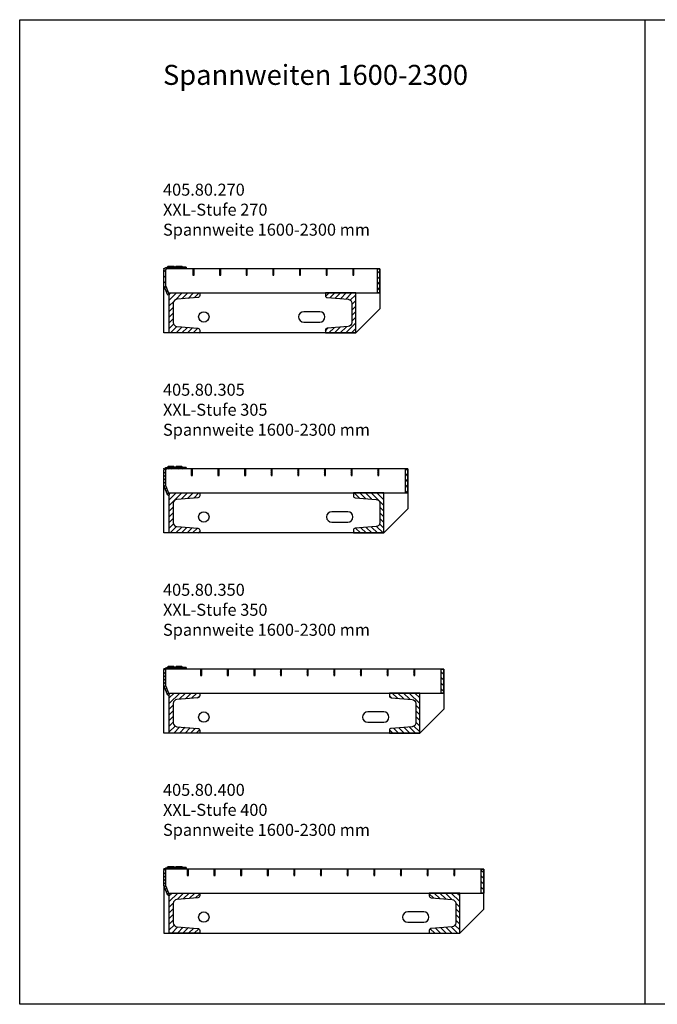
# Model space of a CAD drawing. Units: millimetres. Extents: x -180 to 1383, y -769 to 461.
# Drawn here: x -180 to 617, y -769 to 461 of the extents above; entities that cross this region are included whole.
import ezdxf

# ---------------------------------------------------------------- set-up
doc = ezdxf.new("R2010")
doc.units = ezdxf.units.MM
for name, color, linetype in [('018_POINT', 1, 'Continuous'), ('st_hatch', 170, 'Continuous'), ('xline', 7, 'Continuous')]:
    doc.layers.add(name, color=color, linetype=linetype)
doc.styles.get("Standard").update_dxf_attribs({"font": 'ARIALN.TTF'})
pattern_1 = [(45, (1.999999999999544, 0), (-3.535533905932737, 3.535533905932738), [])]
pattern_2 = [(45, (-1615.153846153845, 877), (-3.535533905932736, 3.535533905932736), [])]
pattern_3 = [(45, (627.5742639433453, 1671.786973917454), (-2.121320343559641, 2.121320343559641), [])]

# ---------------------------------------------------------------- blocks, each defined once
blk = doc.blocks.new('*U9')
at = {"layer": 'st_hatch', "ltscale": 0.35}
h = blk.add_hatch(dxfattribs=at)
h.set_pattern_fill('_U', color=256, scale=5, angle=45, style=0, pattern_type=0)
h.set_pattern_definition(pattern_1)
h.paths.add_polyline_path([(27.99999999999953, 2), (4.350783883167408, 2), (3.999999999998622, 2, 0.4142135623731395), (-1.378452907374594e-12, -2), (-1.4210854715202e-14, -20.00000000000205, 0.0990195135927975), (0.3846153846151168, -21.92307692307782), (4.999999999999531, -33), (6.846153846153342, -32.23076923076928), (2.384615384614662, -21.52307692307613, -0.0990195135927559), (1.99999999999953, -19.59999999999991), (1.99999999999953, -2, -0.4142135623730972), (3.999999999999545, 0), (27.99999999999953, 0)])
h = blk.add_hatch(dxfattribs=at)
h.set_pattern_fill('_USER', color=256, scale=2, angle=45, style=0, pattern_type=0)
h.set_pattern_definition([(45, (1.999999999999544, 0), (-1.414213562373095, 1.414213562373095), [])])
h.paths.add_polyline_path([(37.75999999999977, 0), (36.25999999999976, 0), (36.25999999999976, -8), (37.75999999999977, -8)])
h = blk.add_hatch(dxfattribs=at)
h.set_pattern_fill('_USER', color=256, scale=2, angle=45, style=0, pattern_type=0)
h.set_pattern_definition([(45, (35.32999999999948, 0), (-1.414213562373095, 1.414213562373095), [])])
h.paths.add_polyline_path([(71.0899999999997, 0), (69.58999999999969, 0), (69.58999999999969, -8), (71.0899999999997, -8)])
h = blk.add_hatch(dxfattribs=at)
h.set_pattern_fill('_USER', color=256, scale=2, angle=45, style=0, pattern_type=0)
h.set_pattern_definition([(45, (68.6599999999994, 0), (-1.414213562373095, 1.414213562373095), [])])
h.paths.add_polyline_path([(104.4199999999996, 0), (102.9199999999996, 0), (102.9199999999996, -8), (104.4199999999996, -8)])
h = blk.add_hatch(dxfattribs=at)
h.set_pattern_fill('_USER', color=256, scale=2, angle=45, style=0, pattern_type=0)
h.set_pattern_definition([(45, (101.9899999999993, 0), (-1.414213562373095, 1.414213562373095), [])])
h.paths.add_polyline_path([(137.7499999999995, 0), (136.2499999999995, 0), (136.2499999999995, -8), (137.7499999999995, -8)])
h = blk.add_hatch(dxfattribs=at)
h.set_pattern_fill('_USER', color=256, scale=2, angle=45, style=0, pattern_type=0)
h.set_pattern_definition([(45, (135.3199999999993, 0), (-1.414213562373095, 1.414213562373095), [])])
h.paths.add_polyline_path([(171.0799999999995, 0), (169.5799999999995, 0), (169.5799999999995, -8), (171.0799999999995, -8)])
h = blk.add_hatch(dxfattribs=at)
h.set_pattern_fill('_USER', color=256, scale=2, angle=45, style=0, pattern_type=0)
h.set_pattern_definition([(45, (168.6499999999992, 0), (-1.414213562373095, 1.414213562373095), [])])
h.paths.add_polyline_path([(204.4099999999994, 0), (202.9099999999994, 0), (202.9099999999994, -8), (204.4099999999994, -8)])
h = blk.add_hatch(dxfattribs=at)
h.set_pattern_fill('_USER', color=256, scale=2, angle=45, style=0, pattern_type=0)
h.set_pattern_definition([(45, (201.9799999999991, 0), (-1.414213562373095, 1.414213562373095), [])])
h.paths.add_polyline_path([(237.7399999999993, 0), (236.2399999999993, 0), (236.2399999999993, -8), (237.7399999999993, -8)])
h = blk.add_hatch(dxfattribs=at)
h.set_pattern_fill('_U', color=256, scale=5, angle=45, style=0, pattern_type=0)
h.set_pattern_definition(pattern_1)
h.paths.add_polyline_path([(266.9999999999995, -30), (269.9999999999995, -30), (269.9999999999995, -15), (269.9999999999995, 0), (266.9999999999995, 0)])
h = blk.add_hatch(dxfattribs=at)
h.set_pattern_fill('_U', color=256, scale=5, angle=45, style=0, pattern_type=0)
h.set_pattern_definition(pattern_1)
h.paths.add_polyline_path([(44.84615384615336, -30), (6.846153846153356, -30), (6.846153846153356, -80.00000000001774), (44.84615384615336, -80.00000000001522), (44.84615384615358, -76.62798724079698, 0.3910205504226619), (42.54551690186075, -74.13594904445665), (16.44742773473922, -72.04810191108686, -0.3910205504226638), (11.84615384615358, -67.0640255184062), (11.84615384615358, -42.9359744815939, -0.3910205504226606), (16.44742773473899, -37.95189808891326), (42.54551690186075, -35.86405095554324, 0.3910205504226614), (44.84615384615358, -33.3720127592029)])
h = blk.add_hatch(dxfattribs=at)
h.set_pattern_fill('_U', color=256, scale=5, angle=45, style=0, pattern_type=0)
h.set_pattern_definition(pattern_1)
h.paths.add_polyline_path([(230.3987261114139, -37.95189808891553, -0.3910205504226564), (234.9999999999993, -42.93597448159611), (234.9999999999993, -67.06402551840847, -0.3910205504226592), (230.3987261114138, -72.0481019110891), (204.3006369442921, -74.13594904445894, 0.3910205504226832), (201.9999999999993, -76.62798724079946), (201.9999999999996, -80.00000000000227), (239.9999999999995, -80.00000000000227), (239.9999999999995, -30.00000000000227), (201.9999999999996, -30.00000000000227), (201.9999999999993, -33.37201275920518, 0.3910205504226584), (204.3006369442921, -35.86405095554551)])
at = {"ltscale": 0.2}
blk.add_lwpolyline([(27.99999999999953, 0), (3.999999999999531, 0, 0.4142135623730951), (1.99999999999953, -2), (1.99999999999953, -19.59999999999991, 0.0990195135927559), (2.384615384614662, -21.52307692307613), (6.846153846153342, -32.23076923076928), (4.999999999999532, -33), (0.3846153846151168, -21.92307692307782, -0.0990195135927975), (-1.4210854715202e-14, -20.00000000000205), (-1.378452907374594e-12, -2, -0.4142135623731395), (3.999999999998622, 2), (4.350783883167408, 2), (27.99999999999953, 2), (27.99999999999953, 0), (27.99999999999953, 2), (23.64921611683074, 2), (22.47764324157696, 3), (15.52235675842119, 3), (14.35078388316741, 2), (13.64921611683074, 2), (12.47764324157695, 3), (5.522356758421651, 3), (4.350783883167408, 2)], format="xyb", dxfattribs=at)
at = {"ltscale": 0.35}
for points in [[(5.916666666666059, -30), (269.9999999999995, -30), (269.9999999999995, 0), (3.999999999999545, 0), (3.999999999999545, 0)], [(269.9999999999995, -30), (269.9999999999995, -50), (239.9999999999995, -80.00000000000227), (4.547473508864641e-12, -80.00000000001819), (0, -20.00000000000182)]]:
    blk.add_lwpolyline(points, dxfattribs=at)
for points in [[(36.25999999999976, -8), (37.75999999999977, -8), (37.75999999999977, 0), (36.25999999999976, 0)], [(69.58999999999969, -8), (71.08999999999969, -8), (71.08999999999969, 0), (69.58999999999969, 0)], [(102.9199999999996, -8), (104.4199999999996, -8), (104.4199999999996, 0), (102.9199999999996, 0)], [(136.2499999999995, -8), (137.7499999999995, -8), (137.7499999999995, 0), (136.2499999999995, 0)], [(169.5799999999995, -8), (171.0799999999994, -8), (171.0799999999994, 0), (169.5799999999995, 0)], [(202.9099999999994, -8), (204.4099999999994, -8), (204.4099999999994, 0), (202.9099999999994, 0)], [(236.2399999999993, -8), (237.7399999999993, -8), (237.7399999999993, 0), (236.2399999999993, 0)], [(269.9999999999995, -15), (269.9999999999995, -30), (266.9999999999995, -30), (266.9999999999995, 0), (269.9999999999995, 0)]]:
    blk.add_lwpolyline(points, close=True, dxfattribs=at)
for points in [[(6.846153846153356, -80), (6.846153846153356, -30), (44.84615384615336, -30), (44.84615384615358, -33.3720127592029, -0.3910205504226615), (42.54551690186075, -35.86405095554324), (16.44742773473899, -37.95189808891326, 0.3910205504226605), (11.84615384615358, -42.9359744815939), (11.84615384615358, -67.0640255184062, 0.3910205504226638), (16.44742773473922, -72.04810191108686), (42.54551690186075, -74.13594904445665, -0.3910205504226619), (44.84615384615358, -76.62798724079698), (44.84615384615336, -80)], [(239.9999999999995, -80.00000000000227), (239.9999999999995, -30.00000000000227), (201.9999999999996, -30.00000000000227), (201.9999999999993, -33.37201275920518, 0.3910205504226615), (204.3006369442921, -35.86405095554551), (230.3987261114139, -37.95189808891553, -0.3910205504226605), (234.9999999999993, -42.93597448159618), (234.9999999999993, -67.06402551840847, -0.3910205504226638), (230.3987261114137, -72.0481019110891), (204.3006369442921, -74.13594904445894, 0.3910205504226619), (201.9999999999993, -76.62798724079927), (201.9999999999996, -80.00000000000227)], [(175.0000000000045, -66.50000000001819), (195.0000000000045, -66.50000000001819, 0.9999999999999998), (195.0000000000045, -53.50000000001819), (175.0000000000045, -53.50000000001819, 0.9999999999999998)]]:
    blk.add_lwpolyline(points, format="xyb", close=True, dxfattribs=at)
blk.add_circle((50.00000000000454, -60.00000000001818), 6.5, dxfattribs=at)
at = {"layer": '018_POINT', "ltscale": 0.35}
blk.add_point((0, 0), dxfattribs=at)
blk = doc.blocks.new('*U10')
at = {"layer": 'st_hatch', "ltscale": 0.2}
h = blk.add_hatch(dxfattribs=at)
h.set_pattern_fill('_U', color=256, scale=3, angle=45, style=0, pattern_type=0)
h.set_pattern_definition(pattern_3)
h.paths.add_polyline_path([(28.00000000000089, 0), (28.00000000000089, 2), (4.350783883168772, 2), (3.999999999999687, 2, 0.2679491924311345), (0.5358983848621081, 0)])
h.paths.add_polyline_path([(1.35e-12, -20.00000000000261, 0.099019513592769), (0.384615384616481, -21.92307692307781), (5.000000000000894, -33), (6.846153846154706, -32.23076923076928), (2.384615384616225, -21.52307692307661, -0.0990195135927821), (2.000000000000894, -19.59999999999991), (2.000000000000894, -2, -0.4142135623730951), (4.000000000000895, 0), (0.5358983848621081, 0, 0.1316524975874041), (-1.42e-14, -2)])
at = {"layer": 'st_hatch', "ltscale": 0.35}
h = blk.add_hatch(dxfattribs=at)
h.set_pattern_fill('_USER', color=256, scale=1.5, angle=45, style=0, pattern_type=0)
h.set_pattern_definition([(45, (34.94000000000597, 0), (-1.06066017177982, 1.06066017177982), [])])
h.paths.add_polyline_path([(35.69000000000597, 0), (34.19000000000597, 0), (34.19000000000597, -8), (35.69000000000597, -8)])
h = blk.add_hatch(dxfattribs=at)
h.set_pattern_fill('_USER', color=256, scale=1.5, angle=45, style=0, pattern_type=0)
h.set_pattern_definition([(45, (68.2700000000059, 0), (-1.06066017177982, 1.06066017177982), [])])
h.paths.add_polyline_path([(69.0200000000059, 0), (67.5200000000059, 0), (67.5200000000059, -8), (69.0200000000059, -8)])
h = blk.add_hatch(dxfattribs=at)
h.set_pattern_fill('_USER', color=256, scale=1.5, angle=45, style=0, pattern_type=0)
h.set_pattern_definition([(45, (101.6000000000067, 0), (-1.06066017177982, 1.06066017177982), [])])
h.paths.add_polyline_path([(102.3500000000067, 0), (100.8500000000067, 0), (100.8500000000067, -8), (102.3500000000067, -8)])
h = blk.add_hatch(dxfattribs=at)
h.set_pattern_fill('_USER', color=256, scale=1.5, angle=45, style=0, pattern_type=0)
h.set_pattern_definition([(45, (134.9300000000066, 0), (-1.06066017177982, 1.06066017177982), [])])
h.paths.add_polyline_path([(135.6800000000066, 0), (134.1800000000066, 0), (134.1800000000066, -8), (135.6800000000066, -8)])
h = blk.add_hatch(dxfattribs=at)
h.set_pattern_fill('_USER', color=256, scale=1.5, angle=45, style=0, pattern_type=0)
h.set_pattern_definition([(45, (168.2600000000066, 0), (-1.06066017177982, 1.06066017177982), [])])
h.paths.add_polyline_path([(169.0100000000066, 0), (167.5100000000066, 0), (167.5100000000066, -8), (169.0100000000066, -8)])
h = blk.add_hatch(dxfattribs=at)
h.set_pattern_fill('_USER', color=256, scale=1.5, angle=45, style=0, pattern_type=0)
h.set_pattern_definition([(45, (201.5900000000065, 0), (-1.06066017177982, 1.06066017177982), [])])
h.paths.add_polyline_path([(202.3400000000065, 0), (200.8400000000065, 0), (200.8400000000065, -8), (202.3400000000065, -8)])
h = blk.add_hatch(dxfattribs=at)
h.set_pattern_fill('_USER', color=256, scale=1.5, angle=45, style=0, pattern_type=0)
h.set_pattern_definition([(45, (234.9200000000065, 0), (-1.06066017177982, 1.06066017177982), [])])
h.paths.add_polyline_path([(235.6700000000064, 0), (234.1700000000064, 0), (234.1700000000064, -8), (235.6700000000064, -8)])
h = blk.add_hatch(dxfattribs=at)
h.set_pattern_fill('_USER', color=256, scale=1.5, angle=45, style=0, pattern_type=0)
h.set_pattern_definition([(45, (268.2500000000064, 0), (-1.06066017177982, 1.06066017177982), [])])
h.paths.add_polyline_path([(269.0000000000064, 0), (267.5000000000064, 0), (267.5000000000064, -8), (269.0000000000064, -8)])
h = blk.add_hatch(dxfattribs=at)
h.set_pattern_fill('_U', color=256, scale=5, angle=135, style=0, pattern_type=0)
h.set_pattern_definition([(135, (-587.8737335854781, -1868.068772389805), (-3.535533905932736, -3.535533905932736), [])])
h.paths.add_polyline_path([(305.0000000000064, -15), (305.0000000000064, -30), (302.0000000000063, -30), (302.0000000000063, 0), (305.0000000000064, 0)])
h = blk.add_hatch(dxfattribs=at)
h.set_pattern_fill('_U', color=256, scale=5, angle=45, style=0, pattern_type=0)
h.set_pattern_definition(pattern_2)
edge = h.paths.add_edge_path()
edge.add_line((6.846153846155174, -80), (6.846153846155174, -30))
edge.add_line((6.846153846155174, -30), (44.84615384615518, -30))
edge.add_line((44.84615384615518, -30), (44.8461538461554, -33.3720127592029))
edge.add_arc((42.3461538461554, -33.3720127592029), 2.5, -85.42607874010002, 0, ccw=False)
edge.add_line((42.54551690186257, -35.86405095554324), (16.44742773474081, -37.95189808891326))
edge.add_arc((16.84615384615517, -42.93597448159379), 4.999999999999917, 94.57392125989996, 180.0000000000013)
edge.add_line((11.8461538461554, -42.9359744815939), (11.8461538461554, -67.0640255184062))
edge.add_arc((16.8461538461554, -67.0640255184062), 5, 180, 265.4260787401002)
edge.add_line((16.44742773474104, -72.04810191108686), (42.54551690186257, -74.13594904445665))
edge.add_arc((42.3461538461554, -76.6279872407971), 2.500000000000127, 2.6147972675971687e-12, 85.42607874010031, ccw=False)
edge.add_line((44.8461538461554, -76.62798724079698), (44.84615384615518, -80))
edge.add_line((44.84615384615518, -80), (6.846153846155175, -80))
h = blk.add_hatch(dxfattribs=at)
h.set_pattern_fill('_U', color=256, scale=5, angle=45, style=0, pattern_type=0)
h.set_pattern_definition([(135, (1897.000000000006, 876.9999999999977), (3.535533905932736, 3.535533905932736), [])])
edge = h.paths.add_edge_path()
edge.add_line((275.0000000000063, -80.00000000000227), (275.0000000000063, -30.00000000000227))
edge.add_line((275.0000000000063, -30.00000000000227), (237.0000000000064, -30.00000000000227))
edge.add_line((237.0000000000064, -30.00000000000227), (237.0000000000061, -33.37201275920518))
edge.add_ellipse((239.5000000000061, -33.37201275920518), major_axis=(1.76776695296637, 1.76776695296637), ratio=0.9999999999999998, start_angle=135, end_angle=220.4260787401002)
edge.add_line((239.300636944299, -35.86405095554551), (265.3987261114207, -37.95189808891553))
edge.add_ellipse((265.0000000000064, -42.93597448159608), major_axis=(3.535533905932692, 3.535533905932693), ratio=0.9999999999999968, start_angle=314.99999999999864, end_angle=400.4260787401002, ccw=False)
edge.add_line((270.0000000000061, -42.93597448159618), (270.0000000000061, -67.06402551840847))
edge.add_ellipse((265.0000000000062, -67.06402551840847), major_axis=(-3.53553390593274, 3.535533905932739), ratio=0.9999999999999998, start_angle=139.5739212598998, end_angle=225, ccw=False)
edge.add_line((265.3987261114205, -72.0481019110891), (239.300636944299, -74.13594904445894))
edge.add_ellipse((239.5000000000061, -76.62798724079938), major_axis=(-1.767766952966461, 1.767766952966461), ratio=0.9999999999999923, start_angle=-40.42607874010058, end_angle=44.99999999999761)
edge.add_line((237.0000000000061, -76.62798724079927), (237.0000000000064, -80.00000000000227))
edge.add_line((237.0000000000064, -80.00000000000227), (275.0000000000063, -80.00000000000227))
at = {"ltscale": 0.2}
blk.add_lwpolyline([(28.00000000000089, 0), (4.000000000000895, 0, 0.4142135623730951), (2.000000000000894, -2), (2.000000000000894, -19.59999999999991, 0.0990195135927559), (2.384615384616025, -21.52307692307613), (6.846153846154706, -32.23076923076928), (5.000000000000894, -33), (0.384615384616481, -21.92307692307782, -0.0990195135927975), (1.35e-12, -20.00000000000205), (-1.42e-14, -2, -0.4142135623731395), (3.999999999999984, 2), (4.350783883168772, 2), (28.00000000000089, 2), (28.00000000000089, 0), (28.00000000000089, 2), (23.64921611683211, 2), (22.47764324157832, 3), (15.52235675842256, 3), (14.35078388316877, 2), (13.64921611683211, 2), (12.47764324157832, 3), (5.522356758423015, 3), (4.350783883168772, 2)], format="xyb", dxfattribs=at)
at = {"ltscale": 0.35}
for points in [[(5.916666666667878, -30), (305.0000000000064, -30), (305.0000000000064, 0), (4.000000000000909, 0), (4.000000000000909, 0)], [(305.0000000000064, -30), (305.0000000000064, -50), (275.0000000000063, -80.00000000000227), (6.3665e-12, -80.00000000001819), (1.819e-12, -20.00000000000227)]]:
    blk.add_lwpolyline(points, dxfattribs=at)
for points in [[(34.19000000000597, -8), (35.69000000000597, -8), (35.69000000000597, 0), (34.19000000000597, 0)], [(67.5200000000059, -8), (69.0200000000059, -8), (69.0200000000059, 0), (67.5200000000059, 0)], [(100.8500000000067, -8), (102.3500000000067, -8), (102.3500000000067, 0), (100.8500000000067, 0)], [(134.1800000000066, -8), (135.6800000000066, -8), (135.6800000000066, 0), (134.1800000000066, 0)], [(167.5100000000066, -8), (169.0100000000066, -8), (169.0100000000066, 0), (167.5100000000066, 0)], [(200.8400000000065, -8), (202.3400000000065, -8), (202.3400000000065, 0), (200.8400000000065, 0)], [(234.1700000000064, -8), (235.6700000000064, -8), (235.6700000000064, 0), (234.1700000000064, 0)], [(267.5000000000064, -8), (269.0000000000064, -8), (269.0000000000064, 0), (267.5000000000064, 0)], [(305.0000000000064, -15), (305.0000000000064, -30), (302.0000000000063, -30), (302.0000000000063, 0), (305.0000000000064, 0)]]:
    blk.add_lwpolyline(points, close=True, dxfattribs=at)
for points in [[(6.846153846155174, -80), (6.846153846155174, -30), (44.84615384615518, -30), (44.8461538461554, -33.3720127592029, -0.3910205504226615), (42.54551690186257, -35.86405095554324), (16.44742773474081, -37.95189808891326, 0.3910205504226605), (11.8461538461554, -42.9359744815939), (11.8461538461554, -67.0640255184062, 0.3910205504226638), (16.44742773474104, -72.04810191108686), (42.54551690186257, -74.13594904445665, -0.3910205504226619), (44.8461538461554, -76.62798724079698), (44.84615384615518, -80)], [(275.0000000000063, -80.00000000000227), (275.0000000000063, -30.00000000000227), (237.0000000000064, -30.00000000000227), (237.0000000000061, -33.37201275920518, 0.3910205504226615), (239.300636944299, -35.86405095554551), (265.3987261114207, -37.95189808891553, -0.3910205504226605), (270.0000000000061, -42.93597448159618), (270.0000000000061, -67.06402551840847, -0.3910205504226638), (265.3987261114205, -72.0481019110891), (239.300636944299, -74.13594904445894, 0.3910205504226619), (237.0000000000061, -76.62798724079927), (237.0000000000064, -80.00000000000227)], [(210.0000000000064, -66.50000000001819), (230.0000000000064, -66.50000000001819, 0.9999999999999998), (230.0000000000064, -53.50000000001819), (210.0000000000064, -53.50000000001819, 0.9999999999999998)]]:
    blk.add_lwpolyline(points, format="xyb", close=True, dxfattribs=at)
blk.add_circle((50.00000000000635, -60.00000000001818), 6.5, dxfattribs=at)
at = {"layer": '018_POINT', "ltscale": 0.2}
blk.add_point((-1.656e-13, -1.528e-13), dxfattribs=at)
blk = doc.blocks.new('*U11')
at = {"layer": 'st_hatch', "ltscale": 0.2}
h = blk.add_hatch(dxfattribs=at)
h.set_pattern_fill('_U', color=256, scale=3, angle=45, style=0, pattern_type=0)
h.set_pattern_definition(pattern_3)
h.paths.add_polyline_path([(28.00000000000089, 0), (28.00000000000089, 2), (4.350783883168772, 2), (3.999999999999687, 2, 0.2679491924311345), (0.5358983848621081, 0)])
h.paths.add_polyline_path([(1.35e-12, -20.00000000000261, 0.099019513592769), (0.384615384616481, -21.92307692307781), (5.000000000000894, -33), (6.846153846154706, -32.23076923076928), (2.384615384616225, -21.52307692307661, -0.0990195135927821), (2.000000000000894, -19.59999999999991), (2.000000000000894, -2, -0.4142135623730951), (4.000000000000895, 0), (0.5358983848621081, 0, 0.1316524975874041), (-1.42e-14, -2)])
at = {"layer": 'st_hatch', "ltscale": 0.35}
h = blk.add_hatch(dxfattribs=at)
h.set_pattern_fill('_USER', color=256, scale=1.5, angle=45, style=0, pattern_type=0)
h.set_pattern_definition([(45, (46.61000000000604, 0), (-1.06066017177982, 1.06066017177982), [])])
h.paths.add_polyline_path([(47.36000000000602, 0), (45.86000000000604, 0), (45.86000000000604, -8), (47.36000000000602, -8)])
h = blk.add_hatch(dxfattribs=at)
h.set_pattern_fill('_USER', color=256, scale=1.5, angle=45, style=0, pattern_type=0)
h.set_pattern_definition([(45, (79.94000000000595, 0), (-1.06066017177982, 1.06066017177982), [])])
h.paths.add_polyline_path([(80.69000000000597, 0), (79.19000000000597, 0), (79.19000000000597, -8), (80.69000000000597, -8)])
h = blk.add_hatch(dxfattribs=at)
h.set_pattern_fill('_USER', color=256, scale=1.5, angle=45, style=0, pattern_type=0)
h.set_pattern_definition([(45, (113.2700000000059, 0), (-1.06066017177982, 1.06066017177982), [])])
h.paths.add_polyline_path([(114.0200000000059, 0), (112.5200000000059, 0), (112.5200000000059, -8), (114.0200000000059, -8)])
h = blk.add_hatch(dxfattribs=at)
h.set_pattern_fill('_USER', color=256, scale=1.5, angle=45, style=0, pattern_type=0)
h.set_pattern_definition([(45, (146.6000000000067, 0), (-1.06066017177982, 1.06066017177982), [])])
h.paths.add_polyline_path([(147.3500000000067, 0), (145.8500000000067, 0), (145.8500000000067, -8), (147.3500000000067, -8)])
h = blk.add_hatch(dxfattribs=at)
h.set_pattern_fill('_USER', color=256, scale=1.5, angle=45, style=0, pattern_type=0)
h.set_pattern_definition([(45, (179.9300000000066, 0), (-1.06066017177982, 1.06066017177982), [])])
h.paths.add_polyline_path([(180.6800000000066, 0), (179.1800000000066, 0), (179.1800000000066, -8), (180.6800000000066, -8)])
h = blk.add_hatch(dxfattribs=at)
h.set_pattern_fill('_USER', color=256, scale=1.5, angle=45, style=0, pattern_type=0)
h.set_pattern_definition([(45, (213.2600000000066, 0), (-1.06066017177982, 1.06066017177982), [])])
h.paths.add_polyline_path([(214.0100000000066, 0), (212.5100000000066, 0), (212.5100000000066, -8), (214.0100000000066, -8)])
h = blk.add_hatch(dxfattribs=at)
h.set_pattern_fill('_USER', color=256, scale=1.5, angle=45, style=0, pattern_type=0)
h.set_pattern_definition([(45, (246.5900000000065, 0), (-1.06066017177982, 1.06066017177982), [])])
h.paths.add_polyline_path([(247.3400000000065, 0), (245.8400000000065, 0), (245.8400000000065, -8), (247.3400000000065, -8)])
h = blk.add_hatch(dxfattribs=at)
h.set_pattern_fill('_USER', color=256, scale=1.5, angle=45, style=0, pattern_type=0)
h.set_pattern_definition([(45, (279.9200000000064, 0), (-1.06066017177982, 1.06066017177982), [])])
h.paths.add_polyline_path([(280.6700000000065, 0), (279.1700000000064, 0), (279.1700000000064, -8), (280.6700000000065, -8)])
h = blk.add_hatch(dxfattribs=at)
h.set_pattern_fill('_USER', color=256, scale=1.5, angle=45, style=0, pattern_type=0)
h.set_pattern_definition([(45, (313.2500000000064, 0), (-1.06066017177982, 1.06066017177982), [])])
h.paths.add_polyline_path([(314.0000000000064, 0), (312.5000000000064, 0), (312.5000000000064, -8), (314.0000000000064, -8)])
h = blk.add_hatch(dxfattribs=at)
h.set_pattern_fill('_U', color=256, scale=5, angle=135, style=0, pattern_type=0)
h.set_pattern_definition([(135, (-542.8737335854781, -1868.068772389805), (-3.535533905932736, -3.535533905932736), [])])
h.paths.add_polyline_path([(350.0000000000064, -15), (350.0000000000064, -30), (347.0000000000064, -30), (347.0000000000064, 0), (350.0000000000064, 0)])
h = blk.add_hatch(dxfattribs=at)
h.set_pattern_fill('_U', color=256, scale=5, angle=45, style=0, pattern_type=0)
h.set_pattern_definition(pattern_2)
edge = h.paths.add_edge_path()
edge.add_line((6.846153846155174, -80), (6.846153846155174, -30))
edge.add_line((6.846153846155174, -30), (44.84615384615518, -30))
edge.add_line((44.84615384615518, -30), (44.8461538461554, -33.3720127592029))
edge.add_arc((42.3461538461554, -33.3720127592029), 2.5, -85.42607874010002, 0, ccw=False)
edge.add_line((42.54551690186257, -35.86405095554324), (16.44742773474081, -37.95189808891326))
edge.add_arc((16.84615384615517, -42.93597448159379), 4.999999999999917, 94.57392125989996, 180.0000000000013)
edge.add_line((11.8461538461554, -42.9359744815939), (11.8461538461554, -67.0640255184062))
edge.add_arc((16.8461538461554, -67.0640255184062), 5, 180, 265.4260787401002)
edge.add_line((16.44742773474104, -72.04810191108686), (42.54551690186257, -74.13594904445665))
edge.add_arc((42.3461538461554, -76.6279872407971), 2.500000000000127, 2.6147972675971687e-12, 85.42607874010031, ccw=False)
edge.add_line((44.8461538461554, -76.62798724079698), (44.84615384615518, -80))
edge.add_line((44.84615384615518, -80), (6.846153846155175, -80))
h = blk.add_hatch(dxfattribs=at)
h.set_pattern_fill('_U', color=256, scale=5, angle=45, style=0, pattern_type=0)
h.set_pattern_definition([(135, (1942.000000000006, 876.9999999999977), (3.535533905932736, 3.535533905932736), [])])
edge = h.paths.add_edge_path()
edge.add_line((320.0000000000064, -80.00000000000227), (320.0000000000064, -30.00000000000227))
edge.add_line((320.0000000000064, -30.00000000000227), (282.0000000000064, -30.00000000000227))
edge.add_line((282.0000000000064, -30.00000000000227), (282.0000000000062, -33.37201275920518))
edge.add_ellipse((284.5000000000061, -33.37201275920518), major_axis=(1.767766952966383, 1.767766952966383), ratio=0.9999999999999816, start_angle=134.9999999999995, end_angle=220.4260787401006)
edge.add_line((284.3006369442988, -35.86405095554551), (310.3987261114207, -37.95189808891553))
edge.add_ellipse((310.0000000000064, -42.93597448159608), major_axis=(3.535533905932692, 3.535533905932693), ratio=0.9999999999999968, start_angle=314.99999999999864, end_angle=400.4260787401002, ccw=False)
edge.add_line((315.0000000000062, -42.93597448159618), (315.0000000000062, -67.06402551840847))
edge.add_ellipse((310.0000000000061, -67.06402551840847), major_axis=(-3.53553390593274, 3.535533905932739), ratio=0.9999999999999998, start_angle=139.5739212598998, end_angle=225, ccw=False)
edge.add_line((310.3987261114205, -72.0481019110891), (284.3006369442988, -74.13594904445894))
edge.add_ellipse((284.5000000000061, -76.62798724079938), major_axis=(1.767766952966464, 1.767766952966464), ratio=0.9999999999999896, start_angle=49.57392125989991, end_angle=134.9999999999971)
edge.add_line((282.0000000000062, -76.62798724079927), (282.0000000000064, -80.00000000000227))
edge.add_line((282.0000000000064, -80.00000000000227), (320.0000000000064, -80.00000000000227))
at = {"ltscale": 0.2}
blk.add_lwpolyline([(28.00000000000089, 0), (4.000000000000895, 0, 0.4142135623730951), (2.000000000000894, -2), (2.000000000000894, -19.59999999999991, 0.0990195135927559), (2.384615384616025, -21.52307692307613), (6.846153846154706, -32.23076923076928), (5.000000000000894, -33), (0.384615384616481, -21.92307692307782, -0.0990195135927975), (1.35e-12, -20.00000000000205), (-1.42e-14, -2, -0.4142135623731395), (3.999999999999984, 2), (4.350783883168772, 2), (28.00000000000089, 2), (28.00000000000089, 0), (28.00000000000089, 2), (23.64921611683211, 2), (22.47764324157832, 3), (15.52235675842256, 3), (14.35078388316877, 2), (13.64921611683211, 2), (12.47764324157832, 3), (5.522356758423015, 3), (4.350783883168772, 2)], format="xyb", dxfattribs=at)
at = {"ltscale": 0.35}
for points in [[(5.916666666667878, -30), (350.0000000000064, -30), (350.0000000000064, 0), (4.000000000000909, 0), (4.000000000000909, 0)], [(350.0000000000064, -30), (350.0000000000064, -50), (320.0000000000064, -80.00000000000227), (6.3665e-12, -80.00000000001819), (1.819e-12, -20.00000000000182)]]:
    blk.add_lwpolyline(points, dxfattribs=at)
for points in [[(45.86000000000604, -8), (47.36000000000602, -8), (47.36000000000602, 0), (45.86000000000604, 0)], [(79.19000000000597, -8), (80.69000000000597, -8), (80.69000000000597, 0), (79.19000000000597, 0)], [(112.5200000000059, -8), (114.0200000000059, -8), (114.0200000000059, 0), (112.5200000000059, 0)], [(145.8500000000067, -8), (147.3500000000067, -8), (147.3500000000067, 0), (145.8500000000067, 0)], [(179.1800000000066, -8), (180.6800000000066, -8), (180.6800000000066, 0), (179.1800000000066, 0)], [(212.5100000000066, -8), (214.0100000000066, -8), (214.0100000000066, 0), (212.5100000000066, 0)], [(245.8400000000065, -8), (247.3400000000065, -8), (247.3400000000065, 0), (245.8400000000065, 0)], [(279.1700000000064, -8), (280.6700000000065, -8), (280.6700000000065, 0), (279.1700000000064, 0)], [(312.5000000000064, -8), (314.0000000000064, -8), (314.0000000000064, 0), (312.5000000000064, 0)], [(350.0000000000064, -15), (350.0000000000064, -30), (347.0000000000064, -30), (347.0000000000064, 0), (350.0000000000064, 0)]]:
    blk.add_lwpolyline(points, close=True, dxfattribs=at)
for points in [[(6.846153846155174, -80), (6.846153846155174, -30), (44.84615384615518, -30), (44.8461538461554, -33.3720127592029, -0.3910205504226615), (42.54551690186257, -35.86405095554324), (16.44742773474081, -37.95189808891326, 0.3910205504226605), (11.8461538461554, -42.9359744815939), (11.8461538461554, -67.0640255184062, 0.3910205504226638), (16.44742773474104, -72.04810191108686), (42.54551690186257, -74.13594904445665, -0.3910205504226619), (44.8461538461554, -76.62798724079698), (44.84615384615518, -80)], [(320.0000000000064, -80.00000000000227), (320.0000000000064, -30.00000000000227), (282.0000000000064, -30.00000000000227), (282.0000000000062, -33.37201275920518, 0.3910205504226615), (284.3006369442988, -35.86405095554551), (310.3987261114207, -37.95189808891553, -0.3910205504226605), (315.0000000000062, -42.93597448159618), (315.0000000000062, -67.06402551840847, -0.3910205504226638), (310.3987261114205, -72.0481019110891), (284.3006369442988, -74.13594904445894, 0.3910205504226619), (282.0000000000062, -76.62798724079927), (282.0000000000064, -80.00000000000227)], [(255.0000000000064, -66.50000000001819), (275.0000000000063, -66.50000000001819, 0.9999999999999998), (275.0000000000063, -53.50000000001819), (255.0000000000064, -53.50000000001819, 0.9999999999999998)]]:
    blk.add_lwpolyline(points, format="xyb", close=True, dxfattribs=at)
blk.add_circle((50.00000000000635, -60.00000000001818), 6.5, dxfattribs=at)
at = {"layer": '018_POINT', "ltscale": 0.2}
blk.add_point((-1.656e-13, -1.528e-13), dxfattribs=at)
blk = doc.blocks.new('*U12')
at = {"layer": 'st_hatch', "ltscale": 0.2}
h = blk.add_hatch(dxfattribs=at)
h.set_pattern_fill('_U', color=256, scale=3, angle=45, style=0, pattern_type=0)
h.set_pattern_definition(pattern_3)
h.paths.add_polyline_path([(28.00000000000089, 0), (28.00000000000089, 2), (4.350783883168772, 2), (3.999999999999687, 2, 0.2679491924311345), (0.5358983848621081, 0)])
h.paths.add_polyline_path([(1.35e-12, -20.00000000000261, 0.099019513592769), (0.384615384616481, -21.92307692307781), (5.000000000000894, -33), (6.846153846154706, -32.23076923076928), (2.384615384616225, -21.52307692307661, -0.0990195135927821), (2.000000000000894, -19.59999999999991), (2.000000000000894, -2, -0.4142135623730951), (4.000000000000895, 0), (0.5358983848621081, 0, 0.1316524975874041), (-1.42e-14, -2)])
at = {"layer": 'st_hatch', "ltscale": 0.35}
h = blk.add_hatch(dxfattribs=at)
h.set_pattern_fill('_USER', color=256, scale=1.5, angle=45, style=0, pattern_type=0)
h.set_pattern_definition([(45, (29.95000000000619, 0), (-1.06066017177982, 1.06066017177982), [])])
h.paths.add_polyline_path([(30.70000000000618, 0), (29.20000000000618, 0), (29.20000000000618, -8), (30.70000000000618, -8)])
h = blk.add_hatch(dxfattribs=at)
h.set_pattern_fill('_USER', color=256, scale=1.5, angle=45, style=0, pattern_type=0)
h.set_pattern_definition([(45, (63.28000000000611, 0), (-1.06066017177982, 1.06066017177982), [])])
h.paths.add_polyline_path([(64.03000000000611, 0), (62.53000000000611, 0), (62.53000000000611, -8), (64.03000000000611, -8)])
h = blk.add_hatch(dxfattribs=at)
h.set_pattern_fill('_USER', color=256, scale=1.5, angle=45, style=0, pattern_type=0)
h.set_pattern_definition([(45, (96.61000000000605, 0), (-1.06066017177982, 1.06066017177982), [])])
h.paths.add_polyline_path([(97.36000000000607, 0), (95.86000000000607, 0), (95.86000000000607, -8), (97.36000000000607, -8)])
h = blk.add_hatch(dxfattribs=at)
h.set_pattern_fill('_USER', color=256, scale=1.5, angle=45, style=0, pattern_type=0)
h.set_pattern_definition([(45, (129.9400000000059, 0), (-1.06066017177982, 1.06066017177982), [])])
h.paths.add_polyline_path([(130.6900000000059, 0), (129.190000000006, 0), (129.190000000006, -8), (130.6900000000059, -8)])
h = blk.add_hatch(dxfattribs=at)
h.set_pattern_fill('_USER', color=256, scale=1.5, angle=45, style=0, pattern_type=0)
h.set_pattern_definition([(45, (163.2700000000059, 0), (-1.06066017177982, 1.06066017177982), [])])
h.paths.add_polyline_path([(164.0200000000059, 0), (162.5200000000059, 0), (162.5200000000059, -8), (164.0200000000059, -8)])
h = blk.add_hatch(dxfattribs=at)
h.set_pattern_fill('_USER', color=256, scale=1.5, angle=45, style=0, pattern_type=0)
h.set_pattern_definition([(45, (196.6000000000066, 0), (-1.06066017177982, 1.06066017177982), [])])
h.paths.add_polyline_path([(197.3500000000067, 0), (195.8500000000066, 0), (195.8500000000066, -8), (197.3500000000067, -8)])
h = blk.add_hatch(dxfattribs=at)
h.set_pattern_fill('_USER', color=256, scale=1.5, angle=45, style=0, pattern_type=0)
h.set_pattern_definition([(45, (229.9300000000067, 0), (-1.06066017177982, 1.06066017177982), [])])
h.paths.add_polyline_path([(230.6800000000067, 0), (229.1800000000066, 0), (229.1800000000066, -8), (230.6800000000067, -8)])
h = blk.add_hatch(dxfattribs=at)
h.set_pattern_fill('_USER', color=256, scale=1.5, angle=45, style=0, pattern_type=0)
h.set_pattern_definition([(45, (263.2600000000066, 0), (-1.06066017177982, 1.06066017177982), [])])
h.paths.add_polyline_path([(264.0100000000066, 0), (262.5100000000066, 0), (262.5100000000066, -8), (264.0100000000066, -8)])
h = blk.add_hatch(dxfattribs=at)
h.set_pattern_fill('_USER', color=256, scale=1.5, angle=45, style=0, pattern_type=0)
h.set_pattern_definition([(45, (296.5900000000065, 0), (-1.06066017177982, 1.06066017177982), [])])
h.paths.add_polyline_path([(297.3400000000065, 0), (295.8400000000065, 0), (295.8400000000065, -8), (297.3400000000065, -8)])
h = blk.add_hatch(dxfattribs=at)
h.set_pattern_fill('_USER', color=256, scale=1.5, angle=45, style=0, pattern_type=0)
h.set_pattern_definition([(45, (329.9200000000064, 0), (-1.06066017177982, 1.06066017177982), [])])
h.paths.add_polyline_path([(330.6700000000065, 0), (329.1700000000064, 0), (329.1700000000064, -8), (330.6700000000065, -8)])
h = blk.add_hatch(dxfattribs=at)
h.set_pattern_fill('_USER', color=256, scale=1.5, angle=45, style=0, pattern_type=0)
h.set_pattern_definition([(45, (363.2500000000064, 0), (-1.06066017177982, 1.06066017177982), [])])
h.paths.add_polyline_path([(364.0000000000064, 0), (362.5000000000064, 0), (362.5000000000064, -8), (364.0000000000064, -8)])
h = blk.add_hatch(dxfattribs=at)
h.set_pattern_fill('_U', color=256, scale=5, angle=135, style=0, pattern_type=0)
h.set_pattern_definition([(135, (-492.8737335854781, -1868.068772389805), (-3.535533905932736, -3.535533905932736), [])])
h.paths.add_polyline_path([(400.0000000000063, -15), (400.0000000000063, -30), (397.0000000000064, -30), (397.0000000000064, 0), (400.0000000000063, 0)])
h = blk.add_hatch(dxfattribs=at)
h.set_pattern_fill('_U', color=256, scale=5, angle=45, style=0, pattern_type=0)
h.set_pattern_definition(pattern_2)
edge = h.paths.add_edge_path()
edge.add_line((6.846153846155174, -80), (6.846153846155174, -30))
edge.add_line((6.846153846155174, -30), (44.84615384615518, -30))
edge.add_line((44.84615384615518, -30), (44.8461538461554, -33.3720127592029))
edge.add_arc((42.3461538461554, -33.3720127592029), 2.5, -85.42607874010002, 0, ccw=False)
edge.add_line((42.54551690186257, -35.86405095554324), (16.44742773474081, -37.95189808891326))
edge.add_arc((16.84615384615517, -42.93597448159379), 4.999999999999917, 94.57392125989996, 180.0000000000013)
edge.add_line((11.8461538461554, -42.9359744815939), (11.8461538461554, -67.0640255184062))
edge.add_arc((16.8461538461554, -67.0640255184062), 5, 180, 265.4260787401002)
edge.add_line((16.44742773474104, -72.04810191108686), (42.54551690186257, -74.13594904445665))
edge.add_arc((42.3461538461554, -76.6279872407971), 2.500000000000127, 2.6147972675971687e-12, 85.42607874010031, ccw=False)
edge.add_line((44.8461538461554, -76.62798724079698), (44.84615384615518, -80))
edge.add_line((44.84615384615518, -80), (6.846153846155175, -80))
h = blk.add_hatch(dxfattribs=at)
h.set_pattern_fill('_U', color=256, scale=5, angle=45, style=0, pattern_type=0)
h.set_pattern_definition([(135, (1992.000000000006, 876.9999999999977), (3.535533905932736, 3.535533905932736), [])])
edge = h.paths.add_edge_path()
edge.add_line((370.0000000000064, -80.00000000000227), (370.0000000000064, -30.00000000000227))
edge.add_line((370.0000000000064, -30.00000000000227), (332.0000000000064, -30.00000000000227))
edge.add_line((332.0000000000064, -30.00000000000227), (332.0000000000062, -33.37201275920518))
edge.add_ellipse((334.5000000000061, -33.37201275920518), major_axis=(1.767766952966383, 1.767766952966383), ratio=0.9999999999999816, start_angle=134.9999999999995, end_angle=220.4260787401006)
edge.add_line((334.3006369442988, -35.86405095554551), (360.3987261114207, -37.95189808891553))
edge.add_ellipse((360.0000000000064, -42.93597448159608), major_axis=(3.535533905932692, 3.535533905932693), ratio=0.9999999999999968, start_angle=314.99999999999864, end_angle=400.4260787401002, ccw=False)
edge.add_line((365.0000000000062, -42.93597448159618), (365.0000000000062, -67.06402551840847))
edge.add_ellipse((360.0000000000061, -67.06402551840847), major_axis=(-3.53553390593274, 3.535533905932739), ratio=0.9999999999999998, start_angle=139.5739212598998, end_angle=225, ccw=False)
edge.add_line((360.3987261114205, -72.0481019110891), (334.3006369442988, -74.13594904445894))
edge.add_ellipse((334.5000000000061, -76.62798724079938), major_axis=(1.767766952966464, 1.767766952966464), ratio=0.9999999999999896, start_angle=49.57392125989991, end_angle=134.9999999999971)
edge.add_line((332.0000000000062, -76.62798724079927), (332.0000000000064, -80.00000000000227))
edge.add_line((332.0000000000064, -80.00000000000227), (370.0000000000064, -80.00000000000227))
at = {"ltscale": 0.2}
blk.add_lwpolyline([(28.00000000000089, 0), (4.000000000000895, 0, 0.4142135623730951), (2.000000000000894, -2), (2.000000000000894, -19.59999999999991, 0.0990195135927559), (2.384615384616025, -21.52307692307613), (6.846153846154706, -32.23076923076928), (5.000000000000894, -33), (0.384615384616481, -21.92307692307782, -0.0990195135927975), (1.35e-12, -20.00000000000205), (-1.42e-14, -2, -0.4142135623731395), (3.999999999999984, 2), (4.350783883168772, 2), (28.00000000000089, 2), (28.00000000000089, 0), (28.00000000000089, 2), (23.64921611683211, 2), (22.47764324157832, 3), (15.52235675842256, 3), (14.35078388316877, 2), (13.64921611683211, 2), (12.47764324157832, 3), (5.522356758423015, 3), (4.350783883168772, 2)], format="xyb", dxfattribs=at)
at = {"ltscale": 0.35}
for points in [[(5.916666666667878, -30), (400.0000000000063, -30), (400.0000000000063, 0), (4.000000000000909, 0), (4.000000000000909, 0)], [(1.35e-12, -20.00000000000205), (1.3571e-12, -80), (370.0000000000013, -80), (400.0000000000013, -50), (400.0000000000013, -30)]]:
    blk.add_lwpolyline(points, dxfattribs=at)
for points in [[(29.20000000000618, -8), (30.70000000000618, -8), (30.70000000000618, 0), (29.20000000000618, 0)], [(62.53000000000611, -8), (64.03000000000611, -8), (64.03000000000611, 0), (62.53000000000611, 0)], [(95.86000000000607, -8), (97.36000000000607, -8), (97.36000000000607, 0), (95.86000000000607, 0)], [(129.190000000006, -8), (130.6900000000059, -8), (130.6900000000059, 0), (129.190000000006, 0)], [(162.5200000000059, -8), (164.0200000000059, -8), (164.0200000000059, 0), (162.5200000000059, 0)], [(195.8500000000066, -8), (197.3500000000067, -8), (197.3500000000067, 0), (195.8500000000066, 0)], [(229.1800000000066, -8), (230.6800000000067, -8), (230.6800000000067, 0), (229.1800000000066, 0)], [(262.5100000000066, -8), (264.0100000000066, -8), (264.0100000000066, 0), (262.5100000000066, 0)], [(295.8400000000065, -8), (297.3400000000065, -8), (297.3400000000065, 0), (295.8400000000065, 0)], [(329.1700000000064, -8), (330.6700000000065, -8), (330.6700000000065, 0), (329.1700000000064, 0)], [(362.5000000000064, -8), (364.0000000000064, -8), (364.0000000000064, 0), (362.5000000000064, 0)], [(400.0000000000063, -15), (400.0000000000063, -30), (397.0000000000064, -30), (397.0000000000064, 0), (400.0000000000063, 0)]]:
    blk.add_lwpolyline(points, close=True, dxfattribs=at)
for points in [[(6.846153846155174, -80), (6.846153846155174, -30), (44.84615384615518, -30), (44.8461538461554, -33.3720127592029, -0.3910205504226615), (42.54551690186257, -35.86405095554324), (16.44742773474081, -37.95189808891326, 0.3910205504226605), (11.8461538461554, -42.9359744815939), (11.8461538461554, -67.0640255184062, 0.3910205504226638), (16.44742773474104, -72.04810191108686), (42.54551690186257, -74.13594904445665, -0.3910205504226619), (44.8461538461554, -76.62798724079698), (44.84615384615518, -80)], [(370.0000000000064, -80.00000000000227), (370.0000000000064, -30.00000000000227), (332.0000000000064, -30.00000000000227), (332.0000000000062, -33.37201275920518, 0.3910205504226615), (334.3006369442988, -35.86405095554551), (360.3987261114207, -37.95189808891553, -0.3910205504226605), (365.0000000000062, -42.93597448159618), (365.0000000000062, -67.06402551840847, -0.3910205504226638), (360.3987261114205, -72.0481019110891), (334.3006369442988, -74.13594904445894, 0.3910205504226619), (332.0000000000062, -76.62798724079927), (332.0000000000064, -80.00000000000227)], [(305.0000000000064, -66.50000000001819), (325.0000000000064, -66.50000000001819, 0.9999999999999998), (325.0000000000064, -53.50000000001819), (305.0000000000064, -53.50000000001819, 0.9999999999999998)]]:
    blk.add_lwpolyline(points, format="xyb", close=True, dxfattribs=at)
blk.add_circle((50.00000000000635, -60.00000000001818), 6.5, dxfattribs=at)
at = {"layer": '018_POINT', "ltscale": 0.2}
blk.add_point((-1.656e-13, -1.528e-13), dxfattribs=at)

msp = doc.modelspace()

# ---------------------------------------------------------------- linework, layer by layer
at = {"layer": 'xline'}
msp.add_line((601.454682674628, 461.4364689374374), (601.454682674628, -768.9810933169713), dxfattribs=at)
msp.add_lwpolyline([(-180.2421164213629, 461.4364689374374), (1383.151481770619, 461.4364689374374), (1383.151481770619, -768.9810933169713), (-180.2421164213629, -768.9810933169713)], close=True, dxfattribs=at)

# ---------------------------------------------------------------- block references
for name, p in [('*U9', (0, 150)), ('*U10', (0, -100)), ('*U11', (0, -350)), ('*U12', (0, -600))]:
    msp.add_blockref(name, p)

# ---------------------------------------------------------------- texts
at = {"attachment_point": 1}
for s, insert, char_height, width in [('Spannweiten 1600-2300', (-1.028174626400869, 404.9911605074312), 25, 500), ('405.80.270\\PXXL-Stufe 270 \\PSpannweite 1600-2300 mm', (-1.028174626400869, 256.526734895026), 15, 283.2980320254715), ('405.80.305\\PXXL-Stufe 305\\PSpannweite 1600-2300 mm', (-1.02817462639905, 6.526734895026038), 15, 283.2980320254715), ('405.80.350\\PXXL-Stufe 350\\PSpannweite 1600-2300 mm', (-1.02817462639905, -243.473265104974), 15, 283.2980320254715), ('405.80.400\\PXXL-Stufe 400\\PSpannweite 1600-2300 mm', (-1.028174626404059, -493.4732651049558), 15, 283.2980320254715)]:
    msp.add_mtext(s, dxfattribs=dict(at, insert=insert, char_height=char_height, width=width))

doc.saveas('drawing.dxf')
